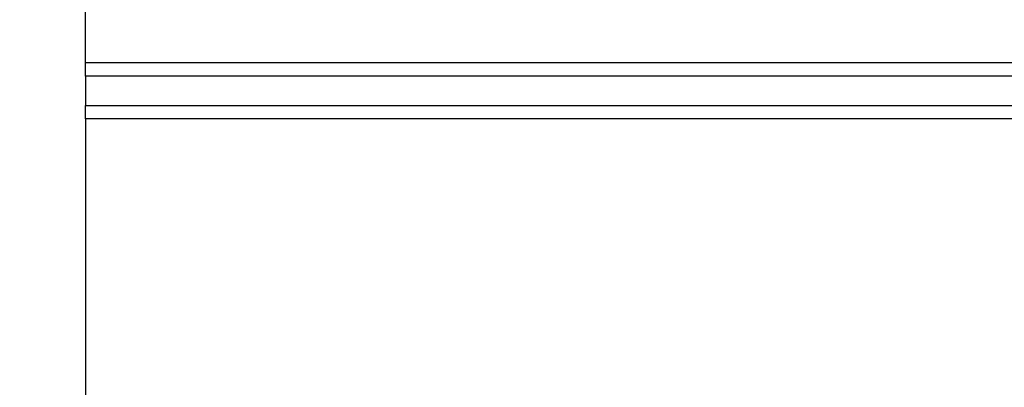
# Model space of a CAD drawing. Units: millimetres. Extents: x 30 to 832, y 10 to 584.
# Drawn here: x 94 to 158, y 250 to 274 of the extents above; entities that cross this region are included whole.
import ezdxf

# ---------------------------------------------------------------- set-up
doc = ezdxf.new("R2010")
doc.units = ezdxf.units.MM
doc.header["$LTSCALE"] = 2
doc.layers.get('0').update_dxf_attribs({"color": 1})
doc.layers.add('152485', color=7, linetype='Continuous')
doc.layers.add('DIMENSION', color=3, linetype='Continuous')
doc.styles.add('SLDTEXTSTYLE0', font='TXT', dxfattribs={"width": 0.605})
doc.dimstyles.new('SLDDIMSTYLE0', dxfattribs={"dimtxt": 5, "dimasz": 5, "dimexe": 0, "dimexo": 0.0625, "dimgap": 1.25, "dimtad": 1, "dimrnd": 1e-09, "dimzin": 12, "dimdsep": 46, "dimtxsty": 'SLDTEXTSTYLE0', "dimsah": 1, "dimcen": 0.09, "dimadec": 0, "dimazin": 3, "dimtfac": 1, "dimtofl": 0, "dimtmove": 0, "dimatfit": 3, "dimfxl": 0, "dimfrac": 2, "dimtolj": 1, "dimtzin": 12, "dimarcsym": 0})

# ---------------------------------------------------------------- blocks, each defined once
blk = doc.blocks.new('1081620-M_003__D_1')
at = {"layer": 'DIMENSION'}
for p, q in [((95.304, 519.502), (59.622, 519.502)), ((61.622, 121.952), (61.622, 519.502)), ((95.304, 121.952), (59.622, 121.952))]:
    blk.add_line(p, q, dxfattribs=at)
for points in [[(61.622, 519.502), (60.852, 514.502), (62.391, 514.502)], [(61.622, 121.952), (62.391, 126.952), (60.852, 126.952)]]:
    blk.add_solid(points, dxfattribs=at)
at = {"layer": 'DIMENSION', "insert": (55.176, 313.299), "char_height": 5, "attachment_point": 1, "rotation": 90, "style": 'SLDTEXTSTYLE0'}
blk.add_mtext('397.6', dxfattribs=at)
blk = doc.blocks.new('1081620-M_003_Front_view')
for p, q in [((-126.5, 149.06), (-126.5, 152.5)), ((-126.5, 148.194), (-126.5, 149.06)), ((-126.5, 149.06), (-19.292, 149.06)), ((-126.5, 148.194), (-126.5, 146.289)), ((-19.292, 148.194), (-126.5, 148.194)), ((-126.5, 145.423), (-126.5, 146.289)), ((-126.5, 146.289), (-17.387, 146.289)), ((-126.5, 145.423), (-126.5, 127.027)), ((-17.387, 145.423), (-126.5, 145.423))]:
    blk.add_line(p, q)

msp = doc.modelspace()

# ---------------------------------------------------------------- block references
at = {"layer": '152485'}
msp.add_blockref('1081620-M_003_Front_view', (225.054, 121.952), dxfattribs=at)

# ---------------------------------------------------------------- dimensions: what is measured, and where the dimension line sits
at = {"layer": 'DIMENSION'}
dim = msp.add_linear_dim(base=(61.622, 519.502), p1=(99.304, 121.952), p2=(99.304, 519.502), angle=90, dimstyle='SLDDIMSTYLE0', dxfattribs=at)
dim.commit()
dim.dimension.update_dxf_attribs({"geometry": '1081620-M_003__D_1', "text_midpoint": (61.622, 321.893), "dimtype": 160})

doc.saveas('drawing.dxf')
